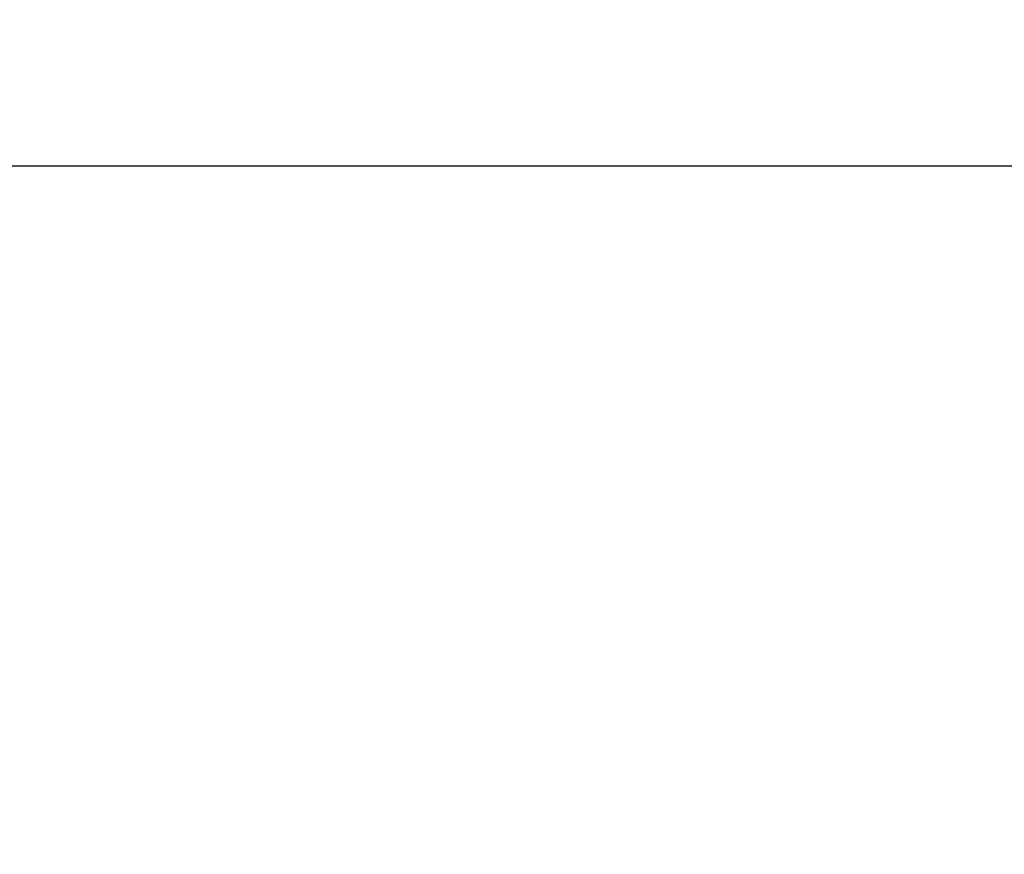
# Model space of a CAD drawing. Units: millimetres. Extents: x 130 to 12040, y 184 to 4198.
# Drawn here: x 7837 to 8050, y 1685 to 1866 of the extents above; entities that cross this region are included whole.
import ezdxf

# ---------------------------------------------------------------- set-up
doc = ezdxf.new("R2010")
doc.units = ezdxf.units.MM
doc.header["$LTSCALE"] = 2
doc.header["$MEASUREMENT"] = 0
doc.linetypes.add('ACAD_ISO07W100', pattern=[3, 0, -3])
doc.dimstyles.get("Standard").update_dxf_attribs({"dimtxt": 25, "dimasz": 15, "dimexe": 5, "dimexo": 5, "dimgap": 0.09, "dimtad": 0, "dimtoh": 1, "dimdec": 0, "dimzin": 0, "dimdsep": 46, "dimtxsty": 'Standard', "dimcen": 0.09, "dimadec": 0, "dimazin": 0, "dimtfac": 1, "dimtdec": 0, "dimtofl": 0, "dimtmove": 0, "dimatfit": 3, "dimfxl": 0, "dimtolj": 1, "dimtzin": 0, "dimlwe": 25, "dimarcsym": 0})

# ---------------------------------------------------------------- blocks, each defined once
blk = doc.blocks.new('*D76')
at = {"color": 0, "linetype": 'ACAD_ISO07W100', "lineweight": 25, "ltscale": 0.01}
for p, q in [((7608.04, 1701.15), (7608.04, 1844.02)), ((8689.05, 1513.79), (8689.05, 1844.02))]:
    blk.add_line(p, q, dxfattribs=at)
at = {"color": 0, "lineweight": -2, "ltscale": 0.01}
for p, q in [((7637, 1834.36), (8088.04, 1834.36)), ((8660.09, 1834.36), (8209.05, 1834.36))]:
    blk.add_line(p, q, dxfattribs=at)
at = {"color": 0, "ltscale": 0.01}
for points in [[(7637, 1839.19), (7637, 1829.54), (7608.04, 1834.36)], [(8660.09, 1839.19), (8660.09, 1829.54), (8689.05, 1834.36)]]:
    blk.add_solid(points, dxfattribs=at)
at = {"layer": 'Defpoints', "color": 0, "ltscale": 0.01}
for p in [(8689.05, 1834.36), (7608.04, 1691.5), (8689.05, 1504.13)]:
    blk.add_point(p, dxfattribs=at)
at = {"color": 0, "ltscale": 0.01, "insert": (8148.55, 1834.36), "char_height": 48.263, "attachment_point": 5}
blk.add_mtext('\\A1;560', dxfattribs=at)

msp = doc.modelspace()

# ---------------------------------------------------------------- dimensions: what is measured, and where the dimension line sits
at = {"ltscale": 0.01}
dim = msp.add_linear_dim(base=(8689.05, 1834.36), p1=(7608.04, 1691.5), p2=(8689.05, 1504.13), dimstyle='Standard', override={"dimscale": 1.930503, "dimlfac": 0.518, "dimfxl": 1.25}, dxfattribs=at)
dim.commit()
dim.dimension.update_dxf_attribs({"geometry": '*D76', "text_midpoint": (8148.55, 1834.36)})

doc.saveas('drawing.dxf')
